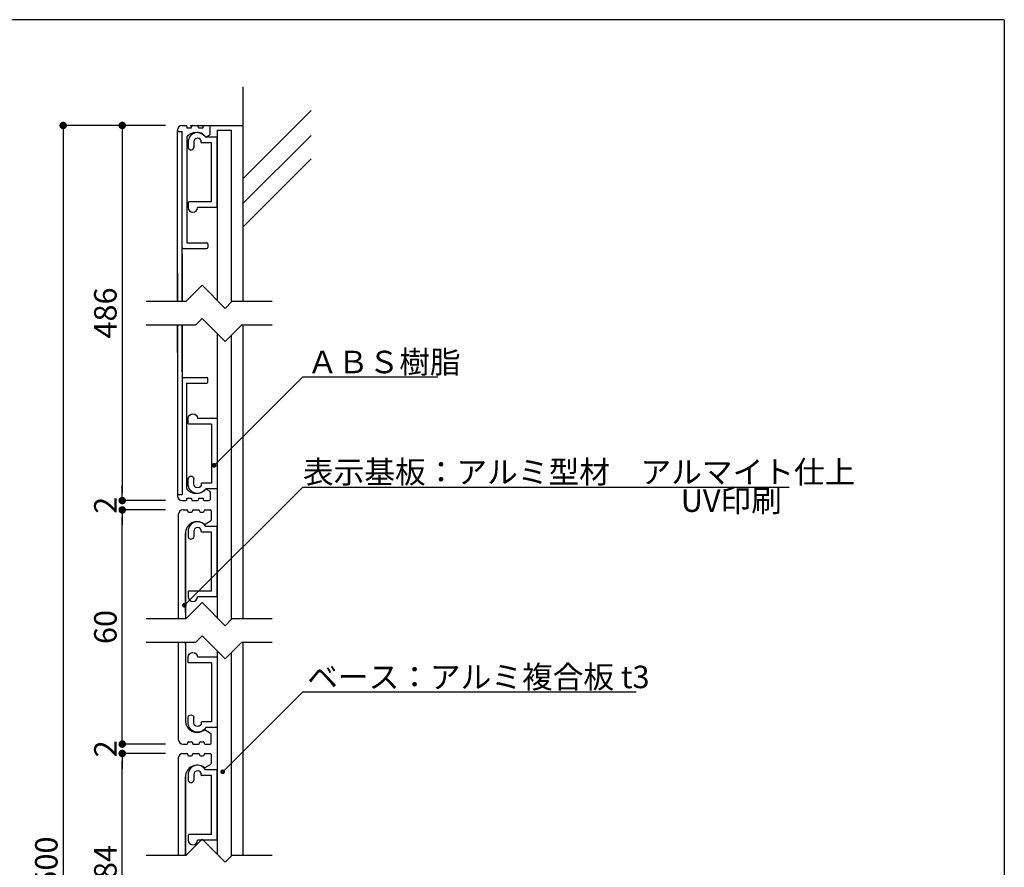
# Model space of a CAD drawing. Extents: x 0 to 280, y 0 to 192.
# Drawn here: x 175 to 280, y 101 to 192 of the extents above; entities that cross this region are included whole.
import ezdxf

# ---------------------------------------------------------------- set-up
doc = ezdxf.new("R2010")
doc.units = 0
doc.header["$LTSCALE"] = 0.3
doc.header["$MEASUREMENT"] = 0
for name, color, linetype in [('DIM', 2, 'Continuous'), ('OBJECT2', 5, 'Continuous'), ('SUGATA1', 11, 'Continuous'), ('寸法', 2, 'Continuous'), ('本体１', 7, 'Continuous'), ('本体２', 11, 'Continuous'), ('枠横ライン', 9, 'Continuous'), ('注釈', 2, 'Continuous')]:
    doc.layers.add(name, color=color, linetype=linetype)
doc.styles.add('EXTFONT', font='txt', dxfattribs={"height": 2.4, "bigfont": 'extfont'})
doc.styles.get("Standard").update_dxf_attribs({"font": 'txt.shx', "bigfont": 'extfont.shx'})
doc.styles.add('角ゴ', font='txt.shx', dxfattribs={"bigfont": 'extfont.shx'})
doc.dimstyles.new('KITEI-1$7', dxfattribs={"dimtxt": 2.4, "dimasz": 0.5, "dimexe": 0, "dimexo": 1, "dimgap": 0.7, "dimtad": 2, "dimdec": 0, "dimrnd": 1, "dimzin": 0, "dimdsep": 46, "dimtxsty": 'EXTFONT', "dimblk1": 'DOT', "dimblk2": 'DOT', "dimsah": 1, "dimcen": 0.09, "dimclrd": 2, "dimclre": 2, "dimclrt": 2, "dimadec": 0, "dimazin": 0, "dimtfac": 1, "dimtdec": 4, "dimtofl": 0, "dimtmove": 0, "dimatfit": 0, "dimldrblk": 'DOT', "dimfxl": 1, "dimtolj": 1, "dimtzin": 0, "dimarcsym": 0})
doc.dimstyles.get("Standard").update_dxf_attribs({"dimtxt": 0.18, "dimasz": 0.18, "dimexe": 0.18, "dimexo": 0.0625, "dimgap": 0.09, "dimtad": 0, "dimtih": 1, "dimtoh": 1, "dimdec": 4, "dimzin": 0, "dimdsep": 46, "dimtxsty": 'STANDARD', "dimcen": 0.09, "dimadec": 0, "dimazin": 0, "dimtfac": 1, "dimtdec": 4, "dimtofl": 0, "dimtmove": 0, "dimatfit": 3, "dimfxl": 1, "dimtolj": 1, "dimtzin": 0, "dimarcsym": 0})
doc.dimstyles.new('STANDARD$0', dxfattribs={"dimtxt": 2.4, "dimasz": 0.4, "dimexe": 0, "dimexo": 2, "dimtad": 3, "dimdec": 0, "dimzin": 0, "dimdsep": 46, "dimtxsty": 'STANDARD', "dimblk1": 'DOT', "dimblk2": 'DOT', "dimsah": 1, "dimcen": 2.5, "dimclrd": 2, "dimclre": 2, "dimclrt": 2, "dimadec": 0, "dimazin": 0, "dimtfac": 1, "dimtdec": 4, "dimtofl": 0, "dimtmove": 0, "dimatfit": 3, "dimldrblk": 'DOT', "dimfxl": 1, "dimtolj": 1, "dimtzin": 0, "dimarcsym": 0})

# ---------------------------------------------------------------- blocks, each defined once
blk = doc.blocks.new('_DOT')
at = {"color": 0, "linetype": 'ByBlock'}
blk.add_line((-0.5, 0), (-1, 0), dxfattribs=at)
at = {"color": 0, "linetype": 'ByBlock', "const_width": 0.5}
blk.add_lwpolyline([(-0.25, 0, 1), (0.25, 0, 1)], format="xyb", close=True, dxfattribs=at)
blk = doc.blocks.new('*D83')
at = {"layer": 'DEFPOINTS', "color": 0}
for p in [(186.12, 114.47), (192.75, 114.47), (192.75, 113.47)]:
    blk.add_point(p, dxfattribs=at)
at = {"layer": '本体１', "color": 2, "lineweight": -2}
for p, q in [((186.12, 115.27), (186.12, 116.07)), ((190.75, 114.47), (186.12, 114.47)), ((190.75, 113.47), (186.12, 113.47)), ((186.12, 112.67), (186.12, 111.87))]:
    blk.add_line(p, q, dxfattribs=at)
at = {"layer": '本体１', "color": 2, "lineweight": -2, "xscale": 0.8, "yscale": 0.8, "zscale": 0.8}
for p, rotation in [((186.12, 114.47), 270), ((186.12, 113.47), 90)]:
    blk.add_blockref('_DOT', p, dxfattribs=dict(at, rotation=rotation))
at = {"layer": '本体１', "color": 2, "insert": (184.32, 113.97), "char_height": 2.4, "attachment_point": 5, "rotation": 90, "style": '角ゴ'}
blk.add_mtext('\\A1;2', dxfattribs=at)
blk = doc.blocks.new('*D84')
at = {"layer": 'DEFPOINTS', "color": 0}
for p in [(186.12, 139.47), (192.75, 139.47), (192.75, 114.47)]:
    blk.add_point(p, dxfattribs=at)
at = {"layer": '本体１', "color": 2, "lineweight": -2}
for p, q in [((190.75, 139.47), (186.12, 139.47)), ((186.12, 115.27), (186.12, 138.67)), ((190.75, 114.47), (186.12, 114.47))]:
    blk.add_line(p, q, dxfattribs=at)
at = {"layer": '本体１', "color": 2, "lineweight": -2, "xscale": 0.8, "yscale": 0.8, "zscale": 0.8}
for p, rotation in [((186.12, 139.47), 90), ((186.12, 114.47), 270)]:
    blk.add_blockref('_DOT', p, dxfattribs=dict(at, rotation=rotation))
at = {"layer": '本体１', "color": 2, "insert": (184.32, 126.97), "char_height": 2.4, "attachment_point": 5, "rotation": 90, "style": '角ゴ'}
blk.add_mtext('\\A1;60', dxfattribs=at)
blk = doc.blocks.new('*D85')
at = {"layer": 'DEFPOINTS', "color": 0}
for p in [(186.12, 140.47), (192.75, 140.47), (192.75, 139.47)]:
    blk.add_point(p, dxfattribs=at)
at = {"layer": '本体１', "color": 2, "lineweight": -2}
for p, q in [((186.12, 141.27), (186.12, 142.07)), ((190.75, 140.47), (186.12, 140.47)), ((190.75, 139.47), (186.12, 139.47)), ((186.12, 138.67), (186.12, 137.87))]:
    blk.add_line(p, q, dxfattribs=at)
at = {"layer": '本体１', "color": 2, "lineweight": -2, "xscale": 0.8, "yscale": 0.8, "zscale": 0.8}
for p, rotation in [((186.12, 140.47), 270), ((186.12, 139.47), 90)]:
    blk.add_blockref('_DOT', p, dxfattribs=dict(at, rotation=rotation))
at = {"layer": '本体１', "color": 2, "insert": (184.32, 139.97), "char_height": 2.4, "attachment_point": 5, "rotation": 90, "style": '角ゴ'}
blk.add_mtext('\\A1;2', dxfattribs=at)
blk = doc.blocks.new('*D86')
at = {"layer": 'DEFPOINTS', "color": 0}
for p in [(192.75, 180.52), (186.12, 140.47), (192.74, 140.47)]:
    blk.add_point(p, dxfattribs=at)
at = {"layer": '寸法', "color": 2, "lineweight": -2}
for p, q in [((190.75, 180.52), (186.12, 180.52)), ((186.12, 179.72), (186.12, 141.27)), ((190.74, 140.47), (186.12, 140.47))]:
    blk.add_line(p, q, dxfattribs=at)
at = {"layer": '寸法', "color": 2, "lineweight": -2, "xscale": 0.8, "yscale": 0.8, "zscale": 0.8}
for p, rotation in [((186.12, 180.52), 90), ((186.12, 140.47), 270)]:
    blk.add_blockref('_DOT', p, dxfattribs=dict(at, rotation=rotation))
at = {"layer": '寸法', "color": 2, "insert": (184.32, 160.5), "char_height": 2.4, "attachment_point": 5, "rotation": 90, "style": '角ゴ'}
blk.add_mtext('\\A1;486', dxfattribs=at)
blk = doc.blocks.new('*D87')
at = {"layer": 'DEFPOINTS', "color": 0}
for p in [(186.12, 113.47), (192.75, 113.47), (192.75, 88.47)]:
    blk.add_point(p, dxfattribs=at)
at = {"layer": '本体１', "color": 2, "lineweight": -2}
for p, q in [((190.75, 113.47), (186.12, 113.47)), ((186.12, 89.27), (186.12, 112.67)), ((190.75, 88.47), (186.12, 88.47))]:
    blk.add_line(p, q, dxfattribs=at)
at = {"layer": '本体１', "color": 2, "lineweight": -2, "xscale": 0.8, "yscale": 0.8, "zscale": 0.8}
for p, rotation in [((186.12, 113.47), 90), ((186.12, 88.47), 270)]:
    blk.add_blockref('_DOT', p, dxfattribs=dict(at, rotation=rotation))
at = {"layer": '本体１', "color": 2, "insert": (184.32, 100.97), "char_height": 2.4, "attachment_point": 5, "rotation": 90, "style": '角ゴ'}
blk.add_mtext('\\A1;184', dxfattribs=at)
blk = doc.blocks.new('*D92')
at = {"layer": 'DEFPOINTS', "color": 0}
for p in [(186.45, 180.52), (179.82, 21.43), (192.74, 21.43)]:
    blk.add_point(p, dxfattribs=at)
at = {"layer": '寸法', "color": 2, "lineweight": -2}
for p, q in [((184.45, 180.52), (179.82, 180.52)), ((179.82, 179.72), (179.82, 22.23)), ((190.74, 21.43), (179.82, 21.43))]:
    blk.add_line(p, q, dxfattribs=at)
at = {"layer": '寸法', "color": 2, "lineweight": -2, "xscale": 0.8, "yscale": 0.8, "zscale": 0.8}
for p, rotation in [((179.82, 180.52), 90), ((179.82, 21.43), 270)]:
    blk.add_blockref('_DOT', p, dxfattribs=dict(at, rotation=rotation))
at = {"layer": '寸法', "color": 2, "insert": (178.02, 100.97), "char_height": 2.4, "attachment_point": 5, "rotation": 90, "style": '角ゴ'}
blk.add_mtext('\\A1;1500', dxfattribs=at)
blk = doc.blocks.new('A$C2A1B03D1')
at = {"layer": '本体２', "ltscale": 0.3}
for p, q in [((0, 7.5), (-1.234, 7.5)), ((0, 0), (0, 7.5)), ((-3.1, 7), (-3.1, 6.4)), ((-2.5, 7), (-2.5, 6.4)), ((-1.7, 6.96), (-1.7, 7)), ((-0.6, 6.9), (-1.64, 6.9)), ((-0.6, 0.6), (-0.6, 6.9)), ((-3.1, 0.54), (-3.1, 0)), ((-0.6, 0.6), (-3.04, 0.6)), ((0, 0), (-2.1, 0))]:
    blk.add_line(p, q, dxfattribs=at)
for centre, radius, start, end in [((-2.1, 7), 1, 30, 180), ((-2.1, 7), 0.4, 0, 180), ((-2.8, 6.455), 0.305, 190.38886, 349.61114), ((-1.64, 6.96), 0.06, 180, 270), ((-3.04, 0.54), 0.06, 90, 180), ((-2.6, 0), 0.5, 180, 0)]:
    blk.add_arc(centre, radius, start, end, dxfattribs=at)

msp = doc.modelspace()

# ---------------------------------------------------------------- linework, layer by layer
for p, q in [((196.2566, 180.0162), (196.256, 161.8458)), ((196.2566, 180.0162), (197.7566, 180.0166)), ((197.7566, 180.0166), (197.7559, 161.6429)), ((197.7558, 158.1072), (197.7546, 127.762)), ((197.7545, 124.226), (197.7537, 102.4974))]:
    msp.add_line(p, q)
at = {"ltscale": 5}
for p, q in [((196.2566, 179.2714), (196.2559, 161.8488)), ((196.2557, 158.3134), (196.2544, 127.9648)), ((196.2542, 124.4297), (196.2533, 102.7022))]:
    msp.add_line(p, q, dxfattribs=at)
at = {"layer": 'DIM'}
for p, q in [((194.6414, 163.4603), (192.8914, 161.7103)), ((194.6414, 163.4603), (197.1059, 160.9958)), ((192.8914, 161.7103), (188.675, 161.7103)), ((197.8204, 161.7103), (197.1059, 160.9958)), ((202.1109, 161.7103), (197.8204, 161.7103)), ((194.6418, 159.9248), (193.9273, 159.2103)), ((194.6418, 159.9248), (197.1062, 157.4603)), ((193.9273, 159.2103), (188.6753, 159.2103)), ((198.8562, 159.2103), (197.1062, 157.4603)), ((202.1112, 159.2103), (198.8562, 159.2103)), ((194.6414, 129.5777), (192.8914, 127.8277)), ((194.6414, 129.5777), (197.1059, 127.1133)), ((192.8914, 127.8277), (188.675, 127.8277)), ((197.8204, 127.8277), (197.1059, 127.1133)), ((202.1109, 127.8277), (197.8204, 127.8277)), ((193.9273, 125.3277), (188.6753, 125.3277)), ((194.6418, 126.0422), (193.9273, 125.3277)), ((194.6418, 126.0422), (197.1062, 123.5777)), ((198.8562, 125.3277), (197.1062, 123.5777)), ((202.1112, 125.3277), (198.8562, 125.3277)), ((194.6414, 104.3141), (192.8914, 102.5641)), ((194.6414, 104.3141), (197.1059, 101.8496)), ((192.8914, 102.5641), (188.675, 102.5641)), ((197.8204, 102.5641), (197.1059, 101.8496)), ((202.1109, 102.5641), (197.8204, 102.5641))]:
    msp.add_line(p, q, dxfattribs=at)
at = {"layer": 'DIM', "color": 2}
for p, q in [((205.3933, 153.6762), (219.797, 153.6762)), ((205.3933, 120.0492), (240.9562, 120.0492))]:
    msp.add_line(p, q, dxfattribs=at)
at = {"layer": 'DIM', "linetype": 'ByBlock'}
msp.add_line((205.3933, 141.9053), (257.2727, 141.9053), dxfattribs=at)
at = {"layer": 'OBJECT2', "color": 6}
for p, q in [((198.9974, 184.6457), (198.9974, 161.7103)), ((198.9974, 174.8395), (206.2657, 182.1223)), ((198.9974, 172.1844), (206.2657, 179.4672)), ((198.9974, 169.665), (206.2657, 176.9478)), ((198.9974, 159.2103), (198.9974, 127.8277)), ((198.9974, 125.3277), (198.9974, 102.5641))]:
    msp.add_line(p, q, dxfattribs=at)
at = {"layer": 'OBJECT2', "color": 3}
msp.add_line((193.3651, 180.5182), (198.9974, 180.5182), dxfattribs=at)
at = {"layer": 'SUGATA1', "linetype": 'Continuous'}
for p, q in [((192.0053, 179.9743), (192.0053, 180.0243)), ((192.1053, 179.8743), (192.5053, 179.8743)), ((192.5015, 161.7103), (192.5029, 179.8743)), ((192.5053, 180.5243), (192.9053, 180.5243)), ((192.5053, 179.8743), (192.5053, 179.8743)), ((193.0053, 180.4243), (193.0053, 180.2743)), ((193.0053, 180.2743), (193.5053, 180.2743)), ((193.5053, 180.2743), (193.5053, 180.4243)), ((193.6053, 180.5243), (194.1553, 180.5243)), ((194.2553, 180.2743), (194.2553, 180.4243)), ((194.2553, 180.2743), (194.7553, 180.2743)), ((194.7553, 180.2743), (194.7553, 180.4243)), ((194.8553, 180.5243), (195.4053, 180.5243)), ((195.5053, 179.6207), (195.5053, 180.4243)), ((193.0053, 179.2403), (193.0053, 167.9846)), ((195.0797, 179.3172), (195.4553, 179.5341)), ((192.5959, 167.3846), (195.1512, 167.3846)), ((193.0053, 167.9846), (195.1512, 167.9846)), ((195.2512, 167.8846), (195.2512, 167.4846)), ((192.5001, 166.7746), (192.5006, 161.7103)), ((192.5003, 161.7103), (192.5006, 164.7238)), ((192.5013, 164.7238), (192.5015, 161.7103)), ((192.4997, 154.2235), (192.5001, 159.2103)), ((192.5008, 159.2103), (192.501, 156.2743)), ((192.5011, 156.2743), (192.5013, 159.2103)), ((192.5017, 159.2103), (192.5033, 141.1238)), ((192.5964, 153.6135), (195.1516, 153.6135)), ((195.2516, 153.1135), (195.2516, 153.5135)), ((193.0058, 141.7578), (193.0058, 153.0135)), ((193.0058, 153.0135), (195.1516, 153.0135)), ((192.0058, 141.0238), (192.0058, 140.9738)), ((192.1058, 141.1238), (192.5058, 141.1238)), ((192.5058, 141.1238), (192.5058, 141.1238)), ((195.0801, 141.6809), (195.4558, 141.464)), ((195.5058, 141.3774), (195.5058, 140.5738)), ((192.5058, 140.4738), (192.9058, 140.4738)), ((193.0058, 140.5738), (193.0058, 140.7238)), ((193.0058, 140.7238), (193.5058, 140.7238)), ((193.5058, 140.7238), (193.5058, 140.5738)), ((193.6058, 140.4738), (194.1558, 140.4738)), ((194.2558, 140.7238), (194.2558, 140.5738)), ((194.2558, 140.7238), (194.7558, 140.7238)), ((194.7558, 140.7238), (194.7558, 140.5738)), ((194.8558, 140.4738), (195.4058, 140.4738))]:
    msp.add_line(p, q, dxfattribs=at)
for centre, radius, start, end in [((192.5053, 180.0243), 0.5, 90, 180), ((192.1053, 179.9743), 0.1, 180, 270), ((192.9053, 180.4243), 0.1, 0, 90), ((194.0053, 178.5267), 1.2485, 40.571846, 141.591463), ((193.6053, 180.4243), 0.1, 90, 180), ((194.1553, 180.4243), 0.1, 0, 90), ((194.8553, 180.4243), 0.1, 90, 180), ((195.4053, 180.4243), 0.1, 0, 90), ((193.1053, 179.2403), 0.1, 141.591463, 180), ((195.0297, 179.4038), 0.1, 220.571846, 300), ((195.4053, 179.6207), 0.1, 300, 0), ((192.5909, 167.4724), 0.088, 172.091897, 273.267494), ((195.1512, 167.8846), 0.1, 0, 90), ((195.1512, 167.4846), 0.1, 270, 0), ((192.5914, 153.5257), 0.088, 86.732506, 187.908103), ((195.1516, 153.5135), 0.1, 0, 90), ((195.1516, 153.1135), 0.1, 270, 0), ((192.1058, 141.0238), 0.1, 90, 180), ((192.5058, 140.9738), 0.5, 180, 270), ((193.1058, 141.7578), 0.1, 180, 218.408537), ((194.0058, 142.4714), 1.2485, 218.408537, 319.428154), ((194.0058, 142.4714), 1.2485, 218.408537, 319.428154), ((195.0301, 141.5943), 0.1, 60, 139.428154), ((195.4058, 141.3774), 0.1, 0, 60), ((192.9058, 140.5738), 0.1, 270, 0), ((193.6058, 140.5738), 0.1, 180, 270), ((194.1558, 140.5738), 0.1, 270, 0), ((194.8558, 140.5738), 0.1, 180, 270), ((195.4058, 140.5738), 0.1, 270, 0)]:
    msp.add_arc(centre, radius, start, end, dxfattribs=at)
at = {"layer": '寸法', "color": 2}
msp.add_line((190.7517, 180.5182), (179.8152, 180.5182), dxfattribs=at)
at = {"layer": '本体１'}
for p, q in [((192.1053, 179.8743), (192.0053, 179.8743)), ((192.0055, 161.7103), (192.0053, 179.8743)), ((192.0053, 164.7238), (192.0053, 161.7103)), ((192.0053, 159.2103), (192.0053, 154.2238)), ((192.0055, 156.2743), (192.0055, 159.2103)), ((192.1058, 141.1238), (192.0058, 141.1238))]:
    msp.add_line(p, q, dxfattribs=at)
at = {"layer": '本体１', "linetype": 'Continuous'}
for p, q in [((192.0056, 164.7238), (192.0056, 161.7103)), ((192.0056, 159.2103), (192.0058, 141.1238)), ((192.1024, 138.9738), (192.1024, 128.2382)), ((192.1024, 138.9738), (192.1024, 127.8277)), ((192.6024, 139.4738), (193.0024, 139.4738)), ((193.1024, 139.3738), (193.1024, 139.3238)), ((193.2024, 139.2238), (193.5024, 139.2238)), ((193.6024, 139.3238), (193.6024, 139.3738)), ((193.7024, 139.4738), (194.2524, 139.4738)), ((194.3524, 139.3738), (194.3524, 139.3238)), ((194.4524, 139.2238), (194.7524, 139.2238)), ((194.8524, 139.3238), (194.8524, 139.3738)), ((194.9524, 139.4738), (195.5024, 139.4738)), ((195.6024, 139.3738), (195.6024, 138.3931)), ((194.9635, 137.9664), (195.5524, 138.3065)), ((192.8524, 128.5273), (192.8524, 136.9738)), ((192.8524, 136.9738), (192.8524, 127.8277)), ((192.1024, 125.3277), (192.1024, 114.9738)), ((192.8524, 125.1309), (192.8524, 125.3277)), ((192.8524, 125.3277), (192.8524, 116.9738)), ((194.9635, 115.9812), (195.5524, 115.6412)), ((195.6024, 114.5738), (195.6024, 115.5546)), ((193.1024, 114.5738), (193.1024, 114.6238)), ((193.2024, 114.7238), (193.5024, 114.7238)), ((193.6024, 114.6238), (193.6024, 114.5738)), ((194.3524, 114.5738), (194.3524, 114.6238)), ((194.4524, 114.7238), (194.7524, 114.7238)), ((194.8524, 114.6238), (194.8524, 114.5738)), ((192.6013, 113.4738), (193.0013, 113.4738)), ((192.6024, 114.4738), (193.0024, 114.4738)), ((193.7013, 113.4738), (194.2513, 113.4738)), ((193.7024, 114.4738), (194.2524, 114.4738)), ((194.9513, 113.4738), (195.5013, 113.4738)), ((194.9524, 114.4738), (195.5024, 114.4738)), ((192.1013, 112.9738), (192.1013, 102.5641)), ((192.1013, 112.9738), (192.1013, 102.5641)), ((193.1013, 113.3738), (193.1013, 113.3238)), ((193.2013, 113.2238), (193.5013, 113.2238)), ((193.6013, 113.3238), (193.6013, 113.3738)), ((194.3513, 113.3738), (194.3513, 113.3238)), ((194.4513, 113.2238), (194.7513, 113.2238)), ((194.8513, 113.3238), (194.8513, 113.3738)), ((195.6013, 113.3738), (195.6013, 112.3931)), ((194.9624, 111.9664), (195.5513, 112.3065)), ((192.8513, 102.5641), (192.8513, 110.9738)), ((192.8513, 110.9738), (192.8513, 102.5641))]:
    msp.add_line(p, q, dxfattribs=at)
at = {"layer": '本体１', "color": 2}
msp.add_line((190.7517, 113.4738), (186.119, 113.4738), dxfattribs=at)
at = {"layer": '本体１', "linetype": 'Continuous'}
for centre, radius, start, end in [((192.6024, 138.9738), 0.5, 90, 180), ((193.0024, 139.3738), 0.1, 0, 90), ((193.2024, 139.3238), 0.1, 180, 270), ((193.5024, 139.3238), 0.1, 270, 0), ((193.7024, 139.3738), 0.1, 90, 180), ((194.2524, 139.3738), 0.1, 0, 90), ((194.4524, 139.3238), 0.1, 180, 270), ((194.7524, 139.3238), 0.1, 270, 0), ((194.9524, 139.3738), 0.1, 90, 180), ((195.5024, 139.3738), 0.1, 0, 90), ((194.1024, 136.9738), 1.25, 53.074037, 180), ((194.9135, 138.053), 0.1, 233.074036, 300), ((195.5024, 138.3931), 0.1, 300, 0), ((194.1024, 116.9738), 1.25, 180, 306.925963), ((194.9135, 115.8946), 0.1, 60, 126.925964), ((195.5024, 115.5546), 0.1, 0, 60), ((192.6024, 114.9738), 0.5, 180, 270), ((193.0024, 114.5738), 0.1, 270, 0), ((193.2024, 114.6238), 0.1, 90, 180), ((193.5024, 114.6238), 0.1, 0, 90), ((193.7024, 114.5738), 0.1, 180, 270), ((194.2524, 114.5738), 0.1, 270, 0), ((194.4524, 114.6238), 0.1, 90, 180), ((194.7524, 114.6238), 0.1, 0, 90), ((194.9524, 114.5738), 0.1, 180, 270), ((195.5024, 114.5738), 0.1, 270, 0), ((192.6013, 112.9738), 0.5, 90, 180), ((193.0013, 113.3738), 0.1, 0, 90), ((193.7013, 113.3738), 0.1, 90, 180), ((194.2513, 113.3738), 0.1, 0, 90), ((194.9513, 113.3738), 0.1, 90, 180), ((195.5013, 113.3738), 0.1, 0, 90), ((193.2013, 113.3238), 0.1, 180, 270), ((193.5013, 113.3238), 0.1, 270, 0), ((194.4513, 113.3238), 0.1, 180, 270), ((194.7513, 113.3238), 0.1, 270, 0), ((194.1013, 110.9738), 1.25, 53.074037, 180), ((194.9124, 112.053), 0.1, 233.074036, 300), ((195.5013, 112.3931), 0.1, 300, 0)]:
    msp.add_arc(centre, radius, start, end, dxfattribs=at)
at = {"layer": '枠横ライン'}
for q in [(0, 191.8168), (280.2241, -0.0004)]:
    msp.add_line((280.2241, 191.8168), q, dxfattribs=at)

# ---------------------------------------------------------------- block references
at = {"layer": '寸法', "color": 2, "xscale": 0.8, "yscale": 0.8, "zscale": 0.8, "rotation": 90}
msp.add_blockref('_DOT', (179.8152, 180.5182), dxfattribs=at)
at = {"layer": '本体１', "ltscale": 0.3}
for p in [(196.2565, 171.76), (196.2549, 130.2094), (196.2538, 104.2094)]:
    msp.add_blockref('A$C2A1B03D1', p, dxfattribs=at)
at = {"layer": '本体１', "ltscale": 0.3, "xscale": -1, "rotation": 180}
for p in [(196.2565, 149.2381), (196.2549, 123.7382)]:
    msp.add_blockref('A$C2A1B03D1', p, dxfattribs=at)
at = {"layer": '本体１', "color": 2, "xscale": 0.8, "yscale": 0.8, "zscale": 0.8, "rotation": 90}
msp.add_blockref('_DOT', (186.119, 113.4738), dxfattribs=at)

# ---------------------------------------------------------------- texts
at = {"layer": 'DIM', "style": '角ゴ'}
for s, p in [('ＡＢＳ樹脂', (205.8488, 154.0681)), ('UV印刷', (245.7058, 139.2659)), ('ベース：アルミ複合板 t3', (205.8488, 120.4411))]:
    msp.add_text(s, height=2.4, dxfattribs=at).set_placement(p)
at = {"layer": 'DIM', "color": 2, "linetype": 'Continuous', "style": '角ゴ'}
msp.add_text('表示基板：アルミ型材\u3000アルマイト仕上', height=2.4, dxfattribs=at).set_placement((205.3971, 142.3236))

# ---------------------------------------------------------------- dimensions: what is measured, and where the dimension line sits
at = {"layer": '寸法'}
for base, p1, p2, text, picture, middle in [((179.8152, 21.4294), (186.4479, 180.5182), (192.7439, 21.4294), '1500', '*D92', (179.8152, 100.9738)), ((186.119, 140.4738), (192.7517, 180.5182), (192.7439, 140.4738), '486', '*D86', (186.119, 160.496))]:
    dim = msp.add_linear_dim(base=base, p1=p1, p2=p2, angle=90, text=text, dimstyle='Standard', override={"dimtxt": 2.4, "dimasz": 0.8, "dimexe": 0, "dimexo": 2, "dimgap": 0.6, "dimtad": 3, "dimtih": 0, "dimtoh": 0, "dimdec": 1, "dimlfac": 2, "dimzin": 8, "dimtxsty": '角ゴ', "dimblk": 'DOT', "dimclrd": 2, "dimclre": 2, "dimclrt": 2, "dimtdec": 1, "dimldrblk": 'DOT'}, dxfattribs=at)
    dim.commit()
    dim.dimension.update_dxf_attribs({"geometry": picture, "text_midpoint": middle, "dimtype": 160})
at = {"layer": '本体１'}
for base, p1, p2, picture, middle in [((186.119, 140.4738), (192.7517, 139.4738), (192.7517, 140.4738), '*D85', (186.119, 139.9738)), ((186.119, 114.4738), (192.7517, 113.4738), (192.7517, 114.4738), '*D83', (186.119, 113.9738))]:
    dim = msp.add_linear_dim(base=base, p1=p1, p2=p2, angle=270, dimstyle='STANDARD$0', override={"dimasz": 0.8, "dimgap": 0.6, "dimdec": 1, "dimlfac": 2, "dimzin": 8, "dimtxsty": '角ゴ', "dimblk": 'DOT', "dimtdec": 1}, dxfattribs=at)
    dim.commit()
    dim.dimension.update_dxf_attribs({"geometry": picture, "text_midpoint": middle, "dimtype": 160})
for base, p1, p2, text, picture, middle in [((186.119, 139.4738), (192.7517, 114.4738), (192.7517, 139.4738), '60', '*D84', (184.319, 126.9738)), ((186.119, 113.4738), (192.7517, 88.4738), (192.7517, 113.4738), '184', '*D87', (184.319, 100.9738))]:
    dim = msp.add_linear_dim(base=base, p1=p1, p2=p2, angle=90, text=text, dimstyle='STANDARD$0', override={"dimasz": 0.8, "dimgap": 0.6, "dimdec": 1, "dimlfac": 2, "dimzin": 8, "dimtxsty": '角ゴ', "dimblk": 'DOT', "dimtdec": 1}, dxfattribs=at)
    dim.commit()
    dim.dimension.update_dxf_attribs({"geometry": picture, "text_midpoint": middle})

# ---------------------------------------------------------------- leaders
at = {"layer": '注釈', "color": 2, "linetype": 'ByBlock', "annotation_type": 0, "has_hookline": 1, "hookline_direction": 0}
for points in [[(195.9307, 144.2334), (205.3933, 153.6762), (205.8933, 153.6762)], [(192.7573, 129.2951), (205.3933, 141.9053), (205.8933, 141.9053)], [(196.8373, 111.5106), (205.3933, 120.0492), (205.8933, 120.0492)]]:
    msp.add_leader(points, dimstyle='KITEI-1$7', dxfattribs=at)

doc.saveas('drawing.dxf')
